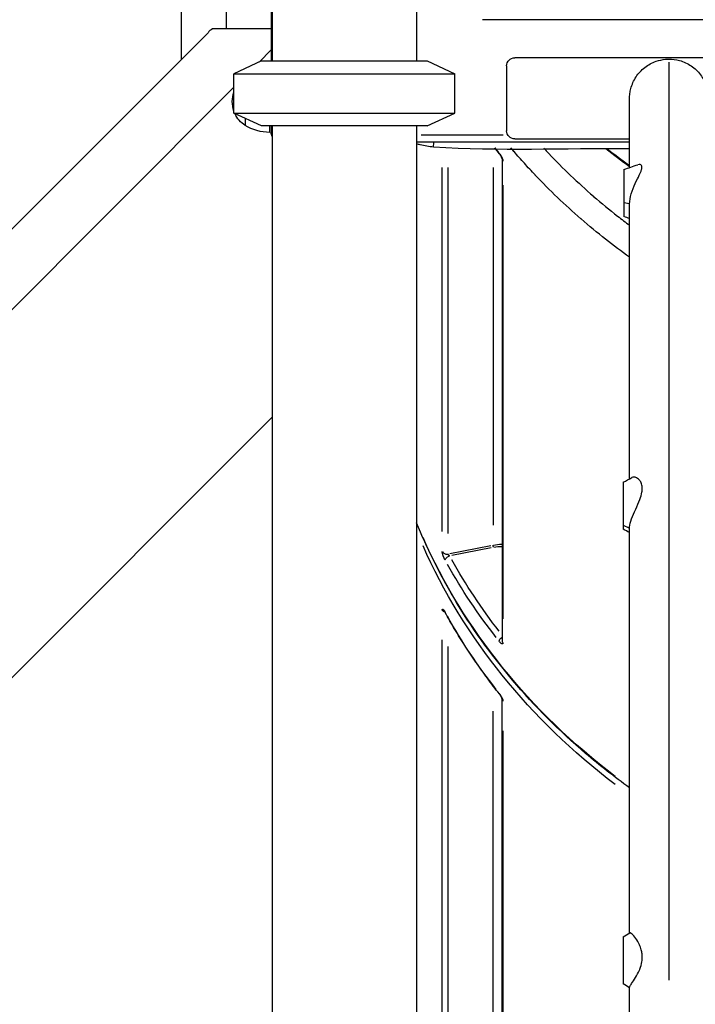
# Model space of a CAD drawing. Units: millimetres. Extents: x 0 to 59400, y 0 to 21000.
# Drawn here: x 36114 to 36530, y 5279 to 5885 of the extents above; entities that cross this region are included whole.
import ezdxf

# ---------------------------------------------------------------- set-up
doc = ezdxf.new("R2010")
doc.units = ezdxf.units.MM
doc.header["$LTSCALE"] = 15
doc.layers.add('P001', color=131, linetype='Continuous')

msp = doc.modelspace()

# ---------------------------------------------------------------- linework, layer by layer
at = {"layer": 'P001', "extrusion": (-5.93302e-13, 0, -1)}
for p, q in [((36213.16, 6383.37, 3), (36213.16, 5860.37, 3)), ((36268.66, 5959.59, 3), (36268.66, 5859.59, 3)), ((36269.16, 5959.59, 3), (36269.16, 5859.59, 3)), ((36241.16, 5879.29, 3), (36241.16, 5928.64, 3)), ((36358.16, 5929.39, 3), (36358.16, 5859.59, 3)), ((37128.61, 5884.99, 3), (36398.71, 5884.99, 3)), ((36268.66, 5879.29, 3), (36232.38, 5879.29, 3)), ((36229.78, 5876.99, 3), (34655.66, 4302.87, 3)), ((36261.19, 5858.9, 3), (36268.66, 5866.37, 3)), ((36628.66, 5861.59, 3), (36418.66, 5861.59, 3)), ((36262.66, 5859.59, 3), (36245.66, 5851.66, 3)), ((36262.66, 5859.59, 3), (36364.66, 5859.59, 3)), ((36364.66, 5859.59, 3), (36381.66, 5851.66, 3)), ((36413.66, 5856.59, 3), (36413.66, 5816.59, 3)), ((36513.66, 5293.86, 3), (36513.66, 5858.83, 3)), ((36245.66, 5851.66, 3), (36381.66, 5851.66, 3)), ((36245.66, 5827.52, 3), (36245.66, 5851.66, 3)), ((36381.66, 5827.52, 3), (36381.66, 5851.66, 3)), ((34685.36, 4283.07, 3), (36245.66, 5843.37, 3)), ((36245.66, 5827.52, 3), (36381.66, 5827.52, 3)), ((36262.66, 5819.59, 3), (36245.66, 5827.52, 3)), ((36252.66, 5824.25, 3), (36252.66, 5819.89, 3)), ((36364.66, 5819.59, 3), (36381.66, 5827.52, 3)), ((36364.66, 5819.59, 3), (36262.66, 5819.59, 3)), ((36267.66, 5819.6, 3), (36267.66, 5815.59, 3)), ((36268.66, 5819.59, 3), (36268.66, 5815.58, 3)), ((36269.16, 5819.59, 3), (36269.16, 4089.59, 3)), ((36358.16, 5819.59, 3), (36358.16, 4089.59, 3)), ((36360.97, 5814.19, 3), (36411.47, 5814.19, 3)), ((36489.36, 5809.59, 3), (36358.16, 5809.59, 3)), ((36368.64, 5806.63, 3), (36368.82, 5809.33, 3)), ((36418.66, 5811.59, 3), (36489.36, 5811.59, 3)), ((36373.98, 5570.04, 3), (36373.98, 5794.03, 3)), ((36377.35, 5793.93, 3), (36377.35, 5568.67, 3)), ((36405.25, 5793.96, 3), (36405.25, 5573.83, 3)), ((36410.84, 5799.4, 3), (36410.84, 5502.97, 3)), ((36411.38, 5783.16, 3), (36411.38, 5516.31, 3)), ((36489.19, 5771.57, 3), (36486.07, 5772.36, 3)), ((34747.4, 4118.56, 3), (36269.16, 5640.32, 3)), ((36489.17, 5571.94, 3), (36485.68, 5573.75, 3)), ((36378.75, 5556.43, 3), (36403.86, 5561.33, 3)), ((36404.12, 5559.99, 3), (36379.8, 5555.25, 3)), ((36373.98, 5175.79, 3), (36373.98, 5503.39, 3)), ((36377.35, 5499.23, 3), (36377.35, 5174.21, 3)), ((36410.84, 5102.97, 3), (36410.84, 5466.9, 3)), ((36405.25, 5177.27, 3), (36405.25, 5459.37, 3)), ((36411.38, 5447.28, 3), (36411.38, 5119.68, 3))]:
    msp.add_line(p, q, dxfattribs=at)
at = {"layer": 'P001'}
msp.add_arc((36235.58, 5873.06, 3), 7.01, 117.16556, 145.82738, dxfattribs=at)
at = {"layer": 'P001', "extrusion": (-5.93302e-13, 0, -1)}
for centre, radius, start, end in [((-36418.66, 5856.59, -3), 5, 0, 90), ((-36262.16, 5834.59, -3), 17.5, 340.53705, 19.46295), ((-36262.16, 5834.59, -3), 17.5, 302.87835, 335.11432), ((-36268.15, 5845.58, -3), 30, 270.93162, 301.08165), ((-36274.66, 5815.58, -3), 6, 336.44354, 0), ((-36418.66, 5816.59, -3), 5, 270, 0)]:
    msp.add_arc(centre, radius, start, end, dxfattribs=at)
at = {"layer": 'P001', "extrusion": (2.01948e-28, 1.6609e-39, -1)}
msp.add_ellipse((36763.66, 6013.53, 3), major_axis=(-430, 0), ratio=0.866025, start_param=5.682607, end_param=5.69214, dxfattribs=at)
at = {"layer": 'P001', "extrusion": (2.98555e-28, -2.1438e-28, -1)}
msp.add_ellipse((36411.51, 5804.39, 3), major_axis=(2.35, 1.86), ratio=0.412355, start_param=3.157373, end_param=3.441422, dxfattribs=at)
at = {"layer": 'P001'}
for centre, major_axis, start_param, end_param in [((36763.66, 6082.03, 3), (430, 0), 3.980104, 4.01848), ((36413.84, 5799.47, 3), (3, 0), 3.201712, 3.72332), ((36376.69, 5558.69, 3), (3, 0), 3.64588, 4.866208), ((36413.84, 5502.97, 3), (3, 0), 3.172128, 3.721763)]:
    msp.add_ellipse(centre, major_axis=major_axis, ratio=0.866025, start_param=start_param, end_param=end_param, dxfattribs=at)
at = {"layer": 'P001', "extrusion": (1.00974e-28, 3.69494e-41, -1)}
msp.add_ellipse((36763.66, 5699.53, 3), major_axis=(-430, 0), ratio=0.866025, start_param=5.431158, end_param=5.917, dxfattribs=at)
at = {"layer": 'P001', "extrusion": (3.02923e-28, 6.49138e-41, -1)}
msp.add_ellipse((36763.66, 5694.53, 3), major_axis=(-430, 0), ratio=0.866025, start_param=5.431158, end_param=5.917, dxfattribs=at)
at = {"layer": 'P001', "extrusion": (-3.94003e-28, -8.97413e-29, -1)}
msp.add_ellipse((36405.47, 5560.76, 3), major_axis=(0.192, -0.981), ratio=0.109903, start_param=1.136392, end_param=2.550109, dxfattribs=at)
at = {"layer": 'P001', "extrusion": (1.00974e-28, 3.31827e-42, -1)}
msp.add_ellipse((36411.19, 5538.79, 3), major_axis=(-27, 0), ratio=0.866025, start_param=1.359624, end_param=1.547592, dxfattribs=at)
at = {"layer": 'P001', "extrusion": (1.00974e-28, 4.84065e-41, -1)}
msp.add_ellipse((36411.19, 5538.29, 3), major_axis=(-26, 0), ratio=0.866025, start_param=1.359599, end_param=1.547125, dxfattribs=at)
at = {"layer": 'P001', "extrusion": (2.10423e-28, -1.72168e-28, -1)}
msp.add_ellipse((36378.45, 5553.48, 3), major_axis=(2.63, 1.45), ratio=0.45107, start_param=3.464257, end_param=4.877974, dxfattribs=at)
at = {"layer": 'P001', "extrusion": (1.36165e-53, -9.18355e-41, -1)}
msp.add_ellipse((36763.66, 5714.53, 3), major_axis=(-427, 0), ratio=0.866025, start_param=5.692453, end_param=5.829483, dxfattribs=at)
at = {"layer": 'P001', "extrusion": (1.00974e-28, -4.39559e-41, -1)}
msp.add_ellipse((36763.66, 5713.03, 3), major_axis=(-430, 0), ratio=0.866025, start_param=5.689829, end_param=5.829345, dxfattribs=at)
at = {"layer": 'P001', "extrusion": (2.01948e-28, 4.82047e-42, -1)}
msp.add_ellipse((36376.69, 5522.69, 3), major_axis=(-3, 0), ratio=0.866025, start_param=5.089817, end_param=5.806858, dxfattribs=at)
at = {"layer": 'P001', "extrusion": (8.8392e-29, 4.88123e-29, -1)}
msp.add_ellipse((36378.45, 5521.48, 3), major_axis=(2.63, 1.45), ratio=0.45107, start_param=3.153799, end_param=3.373511, dxfattribs=at)
at = {"layer": 'P001', "extrusion": (1.00974e-28, -4.34963e-41, -1)}
msp.add_ellipse((36763.66, 5681.03, 3), major_axis=(-430, 0), ratio=0.866025, start_param=5.689829, end_param=5.829345, dxfattribs=at)
at = {"layer": 'P001', "extrusion": (3.1342e-29, -3.95806e-29, -1)}
msp.add_ellipse((36411.51, 5503.89, 3), major_axis=(2.35, 1.86), ratio=0.412355, start_param=3.522117, end_param=4.690588, dxfattribs=at)
at = {"layer": 'P001', "extrusion": (1.64772e-29, 1.41845e-28, -1)}
msp.add_ellipse((36411.51, 5471.89, 3), major_axis=(2.35, 1.86), ratio=0.412355, start_param=3.157373, end_param=3.441422, dxfattribs=at)
at = {"layer": 'P001', "extrusion": (2.01948e-28, -1.13382e-40, -1)}
msp.add_ellipse((36413.84, 5466.97, 3), major_axis=(-3, 0), ratio=0.866025, start_param=5.701458, end_param=6.223074, dxfattribs=at)
at = {"layer": 'P001'}
for points, knots in [([(36489.36, 5836.42, 3), (36489.36, 5837.46, 3), (36489.43, 5838.51, 3), (36489.69, 5840.55, 3), (36489.89, 5841.56, 3), (36490.81, 5845.1, 3), (36491.91, 5847.57, 3), (36494.8, 5851.97, 3), (36496.63, 5853.96, 3), (36500.8, 5857.21, 3), (36503.19, 5858.51, 3), (36507.57, 5860.03, 3), (36509.54, 5860.45, 3), (36512.23, 5860.69, 3), (36512.94, 5860.72, 3), (36515.83, 5860.72, 3), (36518.01, 5860.43, 3), (36522.66, 5859.15, 3), (36525.12, 5858.01, 3), (36529.49, 5855.04, 3), (36531.45, 5853.18, 3), (36534.63, 5848.98, 3), (36535.89, 5846.59, 3), (36537.12, 5842.88, 3), (36537.43, 5841.62, 3), (36537.85, 5839.06, 3), (36537.96, 5837.74, 3), (36537.96, 5836.42, 3)], [0, 0, 0, 0, 0.312133, 0.312133, 0.61917, 0.61917, 1.409008, 1.409008, 2.19869, 2.19869, 2.994834, 2.994834, 3.589173, 3.589173, 3.804205, 3.804205, 4.45428, 4.45428, 5.248846, 5.248846, 6.038598, 6.038598, 6.828451, 6.828451, 7.212947, 7.212947, 7.60762, 7.60762, 7.60762, 7.60762]), ([(36489.36, 5793.98, 3), (36489.36, 5799.76, 3), (36489.36, 5804.97, 3), (36489.36, 5816.49, 3), (36489.36, 5822.1, 3), (36489.36, 5830.61, 3), (36489.36, 5833.53, 3), (36489.36, 5835.98, 3), (36489.36, 5835.98, 3), (36489.36, 5836.42, 3)], [2.248767, 2.248767, 2.248767, 2.248767, 6.93685, 6.93685, 13.936761, 13.936761, 20.936533, 20.936533, 24.941997, 24.941997, 24.941997, 24.941997]), ([(36368.64, 5806.62, 3), (36365.87, 5806.81, 3), (36363.11, 5807.25, 3), (36359.67, 5808.16, 3), (36358.91, 5808.38, 3), (36358.16, 5808.63, 3)], [0, 0, 0, 0, 0.831724, 0.831724, 1.068972, 1.068972, 1.068972, 1.068972]), ([(36489.36, 5738.79, 3), (36484.34, 5742.39, 3), (36479.42, 5746.08, 3), (36474.6, 5749.87, 3), (36469.45, 5753.92, 3), (36464.41, 5758.08, 3), (36459.5, 5762.34, 3), (36459.47, 5762.37, 3), (36459.43, 5762.4, 3), (36459.4, 5762.42, 3), (36454.46, 5766.71, 3), (36449.63, 5771.11, 3), (36444.92, 5775.61, 3), (36440.25, 5780.08, 3), (36435.69, 5784.66, 3), (36431.26, 5789.34, 3), (36431.22, 5789.37, 3), (36431.19, 5789.4, 3), (36431.16, 5789.44, 3), (36428.93, 5791.8, 3), (36426.72, 5794.18, 3), (36424.55, 5796.59, 3), (36422.41, 5798.97, 3), (36420.3, 5801.37, 3), (36418.23, 5803.8, 3), (36418.19, 5803.84, 3), (36418.16, 5803.87, 3), (36418.13, 5803.91, 3), (36417.51, 5804.64, 3), (36416.89, 5805.37, 3), (36416.27, 5806.1, 3)], [0.21995537, 0.21995537, 0.21995537, 0.21995537, 0.2344679, 0.2344679, 0.2344679, 0.25, 0.25, 0.25, 0.25009913, 0.25009913, 0.25009913, 0.26573021, 0.26573021, 0.26573021, 0.28125, 0.28125, 0.28125, 0.28136152, 0.28136152, 0.28136152, 0.28917659, 0.28917659, 0.28917659, 0.296875, 0.296875, 0.296875, 0.29699271, 0.29699271, 0.29699271, 0.29929535, 0.29929535, 0.29929535, 0.29929535]), ([(36436.52, 5805.93, 3), (36437.54, 5804.83, 3), (36438.56, 5803.73, 3), (36439.6, 5802.64, 3), (36439.62, 5802.62, 3), (36439.65, 5802.59, 3), (36439.68, 5802.56, 3), (36444.01, 5797.99, 3), (36448.45, 5793.53, 3), (36453.01, 5789.17, 3), (36457.6, 5784.78, 3), (36462.3, 5780.5, 3), (36467.12, 5776.31, 3), (36467.15, 5776.29, 3), (36467.18, 5776.27, 3), (36467.2, 5776.24, 3), (36472, 5772.09, 3), (36476.91, 5768.03, 3), (36481.94, 5764.08, 3), (36484.38, 5762.16, 3), (36486.86, 5760.26, 3), (36489.36, 5758.38, 3)], [0.7149449, 0.7149449, 0.7149449, 0.7149449, 0.71865043, 0.71865043, 0.71865043, 0.71875, 0.71875, 0.71875, 0.73428151, 0.73428151, 0.73428151, 0.74991274, 0.74991274, 0.74991274, 0.75, 0.75, 0.75, 0.76554406, 0.76554406, 0.76554406, 0.77311062, 0.77311062, 0.77311062, 0.77311062]), ([(36409.03, 5802.92, 3), (36409.19, 5802.73, 3), (36409.34, 5802.53, 3), (36409.48, 5802.31, 3), (36409.56, 5802.21, 3), (36409.63, 5802.1, 3), (36409.71, 5801.99, 3), (36409.78, 5801.88, 3), (36409.85, 5801.77, 3), (36409.92, 5801.66, 3), (36409.99, 5801.54, 3), (36410.06, 5801.43, 3), (36410.13, 5801.31, 3), (36410.2, 5801.2, 3), (36410.26, 5801.08, 3), (36410.32, 5800.97, 3), (36410.39, 5800.85, 3), (36410.45, 5800.73, 3), (36410.51, 5800.62, 3), (36410.57, 5800.5, 3), (36410.63, 5800.39, 3), (36410.68, 5800.28, 3), (36410.74, 5800.16, 3), (36410.79, 5800.05, 3), (36410.84, 5799.93, 3), (36410.89, 5799.82, 3), (36410.93, 5799.71, 3), (36410.98, 5799.61, 3), (36411.07, 5799.39, 3), (36411.14, 5799.18, 3), (36411.2, 5798.99, 3), (36411.23, 5798.89, 3), (36411.26, 5798.79, 3), (36411.28, 5798.7, 3), (36411.3, 5798.6, 3), (36411.32, 5798.52, 3), (36411.34, 5798.43, 3), (36411.37, 5798.27, 3), (36411.38, 5798.11, 3), (36411.38, 5797.98, 3)], [0, 0, 0, 0, 0.125, 0.125, 0.125, 0.188134, 0.188134, 0.188134, 0.25, 0.25, 0.25, 0.313474, 0.313474, 0.313474, 0.375, 0.375, 0.375, 0.438523, 0.438523, 0.438523, 0.5, 0.5, 0.5, 0.563557, 0.563557, 0.563557, 0.625, 0.625, 0.625, 0.75, 0.75, 0.75, 0.813147, 0.813147, 0.813147, 0.875, 0.875, 0.875, 1, 1, 1, 1]), ([(36410.85, 5799.37, 3), (36410.85, 5799.37, 3), (36410.85, 5799.38, 3), (36410.83, 5799.44, 3), (36410.82, 5799.49, 3), (36410.78, 5799.63, 3), (36410.75, 5799.71, 3), (36410.67, 5799.93, 3), (36410.61, 5800.08, 3), (36410.47, 5800.4, 3), (36410.38, 5800.59, 3), (36410.17, 5800.99, 3), (36410.04, 5801.22, 3), (36409.84, 5801.55, 3), (36409.76, 5801.67, 3), (36409.61, 5801.9, 3), (36409.53, 5802.02, 3), (36409.35, 5802.27, 3), (36409.25, 5802.4, 3), (36409.16, 5802.53, 3)], [0.0487059, 0.0487059, 0.0487059, 0.0487059, 0.0798478, 0.0798478, 0.1183662, 0.1183662, 0.1628074, 0.1628074, 0.2194862, 0.2194862, 0.2853379, 0.2853379, 0.3615211, 0.3615211, 0.4030936, 0.4030936, 0.4461338, 0.4461338, 0.5010034, 0.5010034, 0.5010034, 0.5010034]), ([(36489.37, 5771.52, 3), (36489.37, 5771.54, 3), (36489.37, 5771.55, 3), (36489.43, 5773.62, 3), (36489.81, 5775.75, 3), (36491.08, 5780.16, 3), (36491.95, 5782.27, 3), (36493.75, 5786.18, 3), (36494.64, 5787.88, 3), (36495.77, 5790.23, 3), (36496.41, 5791.57, 3), (36496.83, 5793.08, 3), (36496.89, 5793.36, 3), (36496.95, 5793.77, 3), (36496.97, 5793.92, 3), (36496.98, 5794.19, 3), (36496.97, 5794.31, 3), (36496.95, 5794.57, 3), (36496.93, 5794.7, 3), (36496.84, 5795.07, 3), (36496.73, 5795.28, 3), (36496.41, 5795.66, 3), (36496.17, 5795.8, 3), (36495.47, 5795.99, 3), (36494.95, 5795.95, 3), (36494.42, 5795.76, 3)], [1.007508, 1.007508, 1.007508, 1.007508, 1.011481, 1.011481, 1.550193, 1.550193, 2.162445, 2.162445, 2.856674, 2.856674, 3.341557, 3.341557, 3.464687, 3.464687, 3.541173, 3.541173, 3.612065, 3.612065, 3.705029, 3.705029, 3.897877, 3.897877, 4.160005, 4.160005, 4.565537, 4.565537, 4.565537, 4.565537]), ([(36485.9, 5792.78, 3), (36485.9, 5792.78, 3), (36485.9, 5792.78, 3), (36485.9, 5792.75, 3), (36485.9, 5792.36, 3), (36485.9, 5790.93, 3), (36485.9, 5789.92, 3), (36485.9, 5787.43, 3), (36485.9, 5785.93, 3), (36485.9, 5782.12, 3), (36485.9, 5780.26, 3), (36485.9, 5776.3, 3), (36485.9, 5774.43, 3), (36485.9, 5772.58, 3), (36485.9, 5772.49, 3), (36485.9, 5772.4, 3)], [13.588316, 13.588316, 13.588316, 13.588316, 13.635954, 13.635954, 14.894488, 14.894488, 15.969574, 15.969574, 16.622978, 16.622978, 17.05642, 17.05642, 17.424134, 17.424134, 17.442788, 17.442788, 17.442788, 17.442788]), ([(36485.9, 5772.4, 3), (36485.9, 5770.74, 3), (36485.9, 5769.27, 3), (36485.9, 5766.42, 3), (36485.9, 5765.46, 3), (36485.9, 5764.1, 3), (36485.9, 5763.79, 3), (36485.9, 5763.78, 3), (36485.9, 5763.78, 3), (36485.9, 5763.78, 3)], [6.157363, 6.157363, 6.157363, 6.157363, 6.507173, 6.507173, 6.982211, 6.982211, 7.710111, 7.710111, 7.729385, 7.729385, 7.729385, 7.729385]), ([(36489.36, 5602.39, 3), (36489.36, 5619.76, 3), (36489.36, 5636.42, 3), (36489.36, 5669.04, 3), (36489.36, 5684.94, 3), (36489.36, 5714.59, 3), (36489.36, 5728.38, 3), (36489.36, 5751.86, 3), (36489.36, 5761.87, 3), (36489.36, 5770.98, 3)], [0.362226, 0.362226, 0.362226, 0.362226, 6.936843, 6.936843, 13.936754, 13.936754, 20.936525, 20.936525, 26.952291, 26.952291, 26.952291, 26.952291]), ([(36485.48, 5600.36, 3), (36485.48, 5600.36, 3), (36485.48, 5600.25, 3), (36485.48, 5599.74, 3), (36485.48, 5598.94, 3), (36485.48, 5597.03, 3), (36485.48, 5595.71, 3), (36485.48, 5592.73, 3), (36485.48, 5591.02, 3), (36485.48, 5587.62, 3), (36485.48, 5585.69, 3), (36485.48, 5581.66, 3), (36485.48, 5579.84, 3), (36485.48, 5576.51, 3), (36485.48, 5575.12, 3), (36485.48, 5573.96, 3), (36485.48, 5573.9, 3), (36485.48, 5573.85, 3)], [12.14403, 12.14403, 12.14403, 12.14403, 12.512954, 12.512954, 13.635954, 13.635954, 14.894488, 14.894488, 15.969574, 15.969574, 16.622978, 16.622978, 17.05642, 17.05642, 17.424134, 17.424134, 17.442788, 17.442788, 17.442788, 17.442788]), ([(36489.36, 5572.01, 3), (36489.36, 5572.29, 3), (36489.37, 5572.61, 3), (36489.53, 5574.11, 3), (36489.89, 5575.68, 3), (36491.32, 5579.56, 3), (36492.23, 5581.57, 3), (36494.1, 5585.73, 3), (36495, 5587.75, 3), (36496.26, 5591.21, 3), (36496.71, 5592.72, 3), (36497.03, 5594.63, 3), (36497.09, 5595.08, 3), (36497.14, 5595.78, 3), (36497.16, 5596.04, 3), (36497.16, 5596.53, 3), (36497.16, 5596.75, 3), (36497.14, 5597.26, 3), (36497.12, 5597.53, 3), (36497.02, 5598.34, 3), (36496.91, 5598.85, 3), (36496.63, 5599.74, 3), (36496.48, 5600.12, 3), (36496.3, 5600.47, 3)], [1.032301, 1.032301, 1.032301, 1.032301, 1.139362, 1.139362, 1.508087, 1.508087, 1.840542, 1.840542, 2.155377, 2.155377, 2.412827, 2.412827, 2.495146, 2.495146, 2.545973, 2.545973, 2.592693, 2.592693, 2.653531, 2.653531, 2.779963, 2.779963, 2.892073, 2.892073, 2.892073, 2.892073]), ([(36496.3, 5600.47, 3), (36495.9, 5601.14, 3), (36495.42, 5601.71, 3), (36494.05, 5602.93, 3), (36493.06, 5603.41, 3), (36491.66, 5603.47, 3), (36491.23, 5603.38, 3), (36490.85, 5603.18, 3)], [-1.641567, -1.641567, -1.641567, -1.641567, -1.23219, -1.23219, -0.525515, -0.525515, -0.17353, -0.17353, -0.17353, -0.17353]), ([(36489.36, 5412.21, 3), (36480, 5418.94, 3), (36470.97, 5426.01, 3), (36429.56, 5461.3, 3), (36402.01, 5493.8, 3), (36372.24, 5544.16, 3), (36364.58, 5559.58, 3), (36358.16, 5575.38, 3)], [5.4049972, 5.4049972, 5.4049972, 5.4049972, 5.4898256, 5.4898256, 5.810048, 5.810048, 5.9445821, 5.9445821, 5.9445821, 5.9445821]), ([(36485.48, 5573.85, 3), (36485.48, 5572.83, 3), (36485.48, 5572.13, 3), (36485.48, 5571.46, 3), (36485.48, 5571.36, 3), (36485.48, 5571.36, 3)], [6.1573625, 6.1573625, 6.1573625, 6.1573625, 6.5071733, 6.5071733, 6.7586411, 6.7586411, 6.7586411, 6.7586411]), ([(36489.36, 5322.97, 3), (36489.36, 5345.81, 3), (36489.36, 5368.5, 3), (36489.36, 5413.35, 3), (36489.36, 5435.59, 3), (36489.36, 5478.97, 3), (36489.36, 5500.2, 3), (36489.36, 5538.33, 3), (36489.36, 5555.46, 3), (36489.36, 5572.01, 3)], [0.011365, 0.011365, 0.011365, 0.011365, 6.936835, 6.936835, 13.936746, 13.936746, 20.936517, 20.936517, 26.926025, 26.926025, 26.926025, 26.926025]), ([(36375.74, 5552.36, 3), (36375.62, 5552.57, 3), (36375.51, 5552.79, 3), (36375.4, 5553.02, 3), (36375.34, 5553.14, 3), (36375.28, 5553.26, 3), (36375.23, 5553.38, 3), (36375.17, 5553.49, 3), (36375.12, 5553.61, 3), (36375.07, 5553.73, 3), (36375.01, 5553.85, 3), (36374.96, 5553.98, 3), (36374.91, 5554.1, 3), (36374.86, 5554.22, 3), (36374.81, 5554.35, 3), (36374.76, 5554.47, 3), (36374.72, 5554.59, 3), (36374.67, 5554.72, 3), (36374.62, 5554.85, 3), (36374.58, 5554.97, 3), (36374.54, 5555.09, 3), (36374.5, 5555.2, 3), (36374.46, 5555.33, 3), (36374.42, 5555.45, 3), (36374.38, 5555.57, 3), (36374.34, 5555.69, 3), (36374.31, 5555.8, 3), (36374.28, 5555.91, 3), (36374.21, 5556.14, 3), (36374.16, 5556.36, 3), (36374.11, 5556.56, 3), (36374.09, 5556.67, 3), (36374.07, 5556.77, 3), (36374.05, 5556.87, 3), (36374.04, 5556.96, 3), (36374.02, 5557.05, 3), (36374.01, 5557.13, 3), (36373.99, 5557.31, 3), (36373.98, 5557.46, 3), (36373.98, 5557.59, 3)], [0, 0, 0, 0, 0.125, 0.125, 0.125, 0.188134, 0.188134, 0.188134, 0.25, 0.25, 0.25, 0.313474, 0.313474, 0.313474, 0.375, 0.375, 0.375, 0.438523, 0.438523, 0.438523, 0.5, 0.5, 0.5, 0.563557, 0.563557, 0.563557, 0.625, 0.625, 0.625, 0.75, 0.75, 0.75, 0.813147, 0.813147, 0.813147, 0.875, 0.875, 0.875, 1, 1, 1, 1]), ([(36377.35, 5556.16, 3), (36377.35, 5556.12, 3), (36377.36, 5556.09, 3), (36377.38, 5556.05, 3), (36377.38, 5556.04, 3), (36377.38, 5556.03, 3), (36377.38, 5556.03, 3), (36377.39, 5556.01, 3), (36377.39, 5556, 3), (36377.4, 5555.98, 3), (36377.41, 5555.96, 3), (36377.42, 5555.94, 3), (36377.44, 5555.91, 3), (36377.45, 5555.9, 3), (36377.45, 5555.88, 3), (36377.46, 5555.87, 3), (36377.48, 5555.84, 3), (36377.51, 5555.8, 3), (36377.54, 5555.76, 3), (36377.56, 5555.74, 3), (36377.58, 5555.71, 3), (36377.6, 5555.68, 3), (36377.63, 5555.65, 3), (36377.65, 5555.63, 3), (36377.67, 5555.6, 3), (36377.69, 5555.58, 3), (36377.71, 5555.56, 3), (36377.73, 5555.54, 3), (36377.74, 5555.54, 3), (36377.74, 5555.53, 3), (36377.75, 5555.52, 3), (36377.78, 5555.49, 3), (36377.81, 5555.46, 3), (36377.84, 5555.44, 3), (36377.87, 5555.41, 3), (36377.9, 5555.38, 3), (36377.93, 5555.36, 3), (36377.96, 5555.33, 3), (36377.99, 5555.3, 3), (36378.03, 5555.28, 3), (36378.04, 5555.26, 3), (36378.06, 5555.25, 3), (36378.07, 5555.24, 3), (36378.09, 5555.23, 3), (36378.11, 5555.21, 3), (36378.13, 5555.2, 3), (36378.16, 5555.17, 3), (36378.2, 5555.15, 3), (36378.23, 5555.12, 3), (36378.3, 5555.07, 3), (36378.37, 5555.03, 3), (36378.45, 5554.98, 3)], [0, 0, 0, 0, 0.10785, 0.10785, 0.10785, 0.125, 0.125, 0.125, 0.162472, 0.162472, 0.162472, 0.218237, 0.218237, 0.218237, 0.25, 0.25, 0.25, 0.33432, 0.33432, 0.33432, 0.394656, 0.394656, 0.394656, 0.456573, 0.456573, 0.456573, 0.5, 0.5, 0.5, 0.520112, 0.520112, 0.520112, 0.585229, 0.585229, 0.585229, 0.651787, 0.651787, 0.651787, 0.719608, 0.719608, 0.719608, 0.75, 0.75, 0.75, 0.788497, 0.788497, 0.788497, 0.858346, 0.858346, 0.858346, 1, 1, 1, 1]), ([(36373.98, 5521.59, 3), (36373.98, 5521.73, 3), (36373.99, 5521.84, 3), (36374.01, 5521.93, 3), (36374.02, 5521.97, 3), (36374.04, 5522.01, 3), (36374.05, 5522.04, 3), (36374.07, 5522.07, 3), (36374.09, 5522.1, 3), (36374.11, 5522.12, 3), (36374.16, 5522.16, 3), (36374.21, 5522.17, 3), (36374.28, 5522.16, 3), (36374.31, 5522.15, 3), (36374.34, 5522.14, 3), (36374.38, 5522.13, 3), (36374.42, 5522.11, 3), (36374.46, 5522.08, 3), (36374.5, 5522.05, 3), (36374.54, 5522.03, 3), (36374.58, 5521.99, 3), (36374.62, 5521.95, 3), (36374.67, 5521.91, 3), (36374.72, 5521.86, 3), (36374.76, 5521.81, 3), (36374.81, 5521.76, 3), (36374.86, 5521.7, 3), (36374.91, 5521.64, 3), (36374.96, 5521.58, 3), (36375.01, 5521.51, 3), (36375.07, 5521.43, 3), (36375.12, 5521.36, 3), (36375.17, 5521.29, 3), (36375.23, 5521.21, 3), (36375.28, 5521.12, 3), (36375.34, 5521.04, 3), (36375.4, 5520.95, 3), (36375.51, 5520.77, 3), (36375.62, 5520.57, 3), (36375.74, 5520.36, 3)], [0, 0, 0, 0, 0.125, 0.125, 0.125, 0.186853, 0.186853, 0.186853, 0.25, 0.25, 0.25, 0.375, 0.375, 0.375, 0.436443, 0.436443, 0.436443, 0.5, 0.5, 0.5, 0.561477, 0.561477, 0.561477, 0.625, 0.625, 0.625, 0.686526, 0.686526, 0.686526, 0.75, 0.75, 0.75, 0.811866, 0.811866, 0.811866, 0.875, 0.875, 0.875, 1, 1, 1, 1]), ([(36375.82, 5520.03, 3), (36375.7, 5520.25, 3), (36375.58, 5520.44, 3), (36375.44, 5520.65, 3), (36375.4, 5520.71, 3), (36375.34, 5520.79, 3), (36375.32, 5520.82, 3), (36375.29, 5520.86, 3), (36375.28, 5520.87, 3), (36375.27, 5520.88, 3), (36375.27, 5520.88, 3), (36375.27, 5520.88, 3)], [0, 0, 0, 0, 0.0874114, 0.0874114, 0.1261601, 0.1261601, 0.1574077, 0.1574077, 0.1832888, 0.1832888, 0.1928205, 0.1928205, 0.1928205, 0.1928205]), ([(36409.16, 5470.03, 3), (36406.64, 5473.2, 3), (36404.18, 5476.41, 3), (36399.38, 5482.9, 3), (36397.04, 5486.18, 3), (36392.47, 5492.79, 3), (36390.24, 5496.13, 3), (36385.91, 5502.86, 3), (36383.81, 5506.26, 3), (36379.72, 5513.1, 3), (36377.74, 5516.56, 3), (36375.82, 5520.03, 3)], [5.6820776, 5.6820776, 5.6820776, 5.6820776, 5.7130812, 5.7130812, 5.7440847, 5.7440847, 5.7750883, 5.7750883, 5.8060919, 5.8060919, 5.8370954, 5.8370954, 5.8370954, 5.8370954]), ([(36411.38, 5501.48, 3), (36411.38, 5501.41, 3), (36411.38, 5501.35, 3), (36411.37, 5501.3, 3), (36411.37, 5501.24, 3), (36411.35, 5501.19, 3), (36411.34, 5501.14, 3), (36411.32, 5501.1, 3), (36411.3, 5501.06, 3), (36411.28, 5501.02, 3), (36411.26, 5500.99, 3), (36411.23, 5500.96, 3), (36411.2, 5500.93, 3), (36411.17, 5500.91, 3), (36411.14, 5500.89, 3), (36411.1, 5500.88, 3), (36411.06, 5500.87, 3), (36411.02, 5500.86, 3), (36410.98, 5500.86, 3), (36410.89, 5500.86, 3), (36410.79, 5500.89, 3), (36410.68, 5500.93, 3), (36410.57, 5500.98, 3), (36410.45, 5501.04, 3), (36410.32, 5501.13, 3), (36410.19, 5501.22, 3), (36410.06, 5501.33, 3), (36409.92, 5501.45, 3), (36409.85, 5501.52, 3), (36409.78, 5501.59, 3), (36409.7, 5501.66, 3), (36409.63, 5501.73, 3), (36409.56, 5501.81, 3), (36409.48, 5501.89, 3), (36409.34, 5502.05, 3), (36409.19, 5502.23, 3), (36409.03, 5502.42, 3)], [0, 0, 0, 0, 0.062277, 0.062277, 0.062277, 0.124569, 0.124569, 0.124569, 0.186876, 0.186876, 0.186876, 0.25, 0.25, 0.25, 0.311536, 0.311536, 0.311536, 0.375, 0.375, 0.375, 0.5, 0.5, 0.5, 0.625, 0.625, 0.625, 0.75, 0.75, 0.75, 0.811908, 0.811908, 0.811908, 0.875, 0.875, 0.875, 1, 1, 1, 1]), ([(36409.03, 5470.42, 3), (36409.19, 5470.23, 3), (36409.34, 5470.03, 3), (36409.48, 5469.82, 3), (36409.56, 5469.71, 3), (36409.63, 5469.6, 3), (36409.7, 5469.49, 3), (36409.78, 5469.38, 3), (36409.85, 5469.27, 3), (36409.92, 5469.16, 3), (36410.06, 5468.93, 3), (36410.19, 5468.71, 3), (36410.32, 5468.48, 3), (36410.45, 5468.25, 3), (36410.57, 5468.01, 3), (36410.68, 5467.78, 3), (36410.79, 5467.55, 3), (36410.89, 5467.33, 3), (36410.98, 5467.11, 3), (36411.02, 5467, 3), (36411.06, 5466.89, 3), (36411.1, 5466.79, 3), (36411.14, 5466.68, 3), (36411.17, 5466.58, 3), (36411.2, 5466.49, 3), (36411.23, 5466.39, 3), (36411.26, 5466.29, 3), (36411.28, 5466.2, 3), (36411.3, 5466.11, 3), (36411.32, 5466.02, 3), (36411.34, 5465.94, 3), (36411.35, 5465.85, 3), (36411.37, 5465.77, 3), (36411.37, 5465.69, 3), (36411.38, 5465.62, 3), (36411.38, 5465.55, 3), (36411.38, 5465.48, 3)], [0, 0, 0, 0, 0.125, 0.125, 0.125, 0.188092, 0.188092, 0.188092, 0.25, 0.25, 0.25, 0.375, 0.375, 0.375, 0.5, 0.5, 0.5, 0.625, 0.625, 0.625, 0.688464, 0.688464, 0.688464, 0.75, 0.75, 0.75, 0.813124, 0.813124, 0.813124, 0.875431, 0.875431, 0.875431, 0.937723, 0.937723, 0.937723, 1, 1, 1, 1]), ([(36410.85, 5466.87, 3), (36410.85, 5466.87, 3), (36410.85, 5466.88, 3), (36410.83, 5466.94, 3), (36410.82, 5466.99, 3), (36410.78, 5467.13, 3), (36410.75, 5467.22, 3), (36410.67, 5467.44, 3), (36410.61, 5467.58, 3), (36410.47, 5467.9, 3), (36410.38, 5468.09, 3), (36410.17, 5468.5, 3), (36410.04, 5468.72, 3), (36409.84, 5469.06, 3), (36409.76, 5469.17, 3), (36409.61, 5469.41, 3), (36409.53, 5469.52, 3), (36409.35, 5469.77, 3), (36409.25, 5469.91, 3), (36409.16, 5470.03, 3)], [0.0483704, 0.0483704, 0.0483704, 0.0483704, 0.0797089, 0.0797089, 0.1184924, 0.1184924, 0.1639811, 0.1639811, 0.2188587, 0.2188587, 0.286144, 0.286144, 0.3619207, 0.3619207, 0.4034787, 0.4034787, 0.4469519, 0.4469519, 0.5010122, 0.5010122, 0.5010122, 0.5010122]), ([(36495.47, 5300.06, 3), (36495.56, 5300.27, 3), (36495.64, 5300.48, 3), (36496.25, 5302.09, 3), (36496.69, 5303.6, 3), (36497.02, 5305.7, 3), (36497.08, 5306.24, 3), (36497.14, 5307.12, 3), (36497.15, 5307.46, 3), (36497.16, 5308.12, 3), (36497.16, 5308.43, 3), (36497.13, 5309.15, 3), (36497.09, 5309.56, 3), (36496.95, 5310.83, 3), (36496.79, 5311.68, 3), (36496.28, 5313.61, 3), (36495.89, 5314.66, 3), (36494.78, 5317.11, 3), (36493.99, 5318.44, 3), (36492.36, 5320.7, 3), (36491.54, 5321.59, 3), (36490.48, 5322.54, 3), (36490.15, 5322.78, 3), (36489.67, 5323.03, 3), (36489.51, 5323.06, 3), (36489.43, 5323.01, 3)], [10.948461, 10.948461, 10.948461, 10.948461, 11.03454, 11.03454, 11.601755, 11.601755, 11.792175, 11.792175, 11.909824, 11.909824, 12.016803, 12.016803, 12.155167, 12.155167, 12.448571, 12.448571, 12.84208, 12.84208, 13.442224, 13.442224, 14.085281, 14.085281, 14.461266, 14.461266, 14.797832, 14.797832, 14.797832, 14.797832]), ([(36485.48, 5320.57, 3), (36485.48, 5320.57, 3), (36485.48, 5320.43, 3), (36485.48, 5319.65, 3), (36485.48, 5318.66, 3), (36485.48, 5316.64, 3), (36485.48, 5315.17, 3), (36485.48, 5312.17, 3), (36485.48, 5310.39, 3), (36485.48, 5306.63, 3), (36485.48, 5304.71, 3), (36485.48, 5301, 3), (36485.48, 5299.27, 3), (36485.48, 5296.27, 3), (36485.48, 5294.88, 3), (36485.48, 5293.24, 3), (36485.48, 5292.78, 3), (36485.48, 5292.07, 3), (36485.48, 5291.83, 3), (36485.48, 5291.7, 3), (36485.48, 5291.61, 3), (36485.48, 5291.57, 3), (36485.48, 5291.57, 3)], [6.281383, 6.281383, 6.281383, 6.281383, 6.507173, 6.507173, 6.982211, 6.982211, 7.710111, 7.710111, 8.520003, 8.520003, 9.285487, 9.285487, 10.006836, 10.006836, 10.660454, 10.660454, 10.976268, 10.976268, 11.285426, 11.285426, 11.285426, 11.475538, 11.475538, 11.475538, 11.475538]), ([(36489.36, 5289.27, 3), (36489.36, 5289.28, 3), (36489.36, 5289.29, 3), (36489.36, 5289.36, 3), (36489.37, 5289.42, 3), (36489.43, 5289.62, 3), (36489.49, 5289.75, 3), (36489.77, 5290.34, 3), (36490.14, 5290.93, 3), (36491.28, 5292.7, 3), (36492.15, 5294, 3), (36493.88, 5296.88, 3), (36494.73, 5298.4, 3), (36495.47, 5300.06, 3)], [0.679649, 0.679649, 0.679649, 0.679649, 0.706255, 0.706255, 0.833442, 0.833442, 1.020881, 1.020881, 1.508838, 1.508838, 2.1708, 2.1708, 2.757613, 2.757613, 2.757613, 2.757613])]:
    msp.add_open_spline(points, degree=3, knots=knots, dxfattribs=at)
for points in [[(36489.36, 5805.53, 3), (36449.07, 5805.81, 3), (36408.82, 5803.88, 3), (36368.64, 5806.62, 3)], [(36409.16, 5802.53, 3), (36408.19, 5803.74, 3), (36407.24, 5804.96, 3), (36406.3, 5806.19, 3)], [(36474.83, 5805.64, 3), (36479.58, 5801.9, 3), (36484.42, 5798.26, 3), (36489.36, 5794.71, 3)], [(36485.9, 5792.78, 3), (36488.75, 5793.76, 3), (36491.59, 5794.76, 3), (36494.42, 5795.76, 3)], [(36489.36, 5770.98, 3), (36489.36, 5771.16, 3), (36489.36, 5771.34, 3), (36489.37, 5771.52, 3)], [(36489.36, 5762.57, 3), (36488.21, 5762.98, 3), (36487.05, 5763.38, 3), (36485.9, 5763.78, 3)], [(36485.48, 5600.36, 3), (36487.27, 5601.29, 3), (36489.06, 5602.23, 3), (36490.85, 5603.18, 3)], [(36489.36, 5569.33, 3), (36488.07, 5570.01, 3), (36486.78, 5570.69, 3), (36485.48, 5571.36, 3)], [(36485.48, 5320.57, 3), (36486.8, 5321.38, 3), (36488.11, 5322.19, 3), (36489.43, 5323.01, 3)], [(36489.36, 5289.17, 3), (36488.07, 5289.97, 3), (36486.78, 5290.77, 3), (36485.48, 5291.57, 3)], [(36489.36, 5289.27, 3), (36489.36, 5289.29, 3), (36489.36, 5289.31, 3), (36489.36, 5289.32, 3)], [(36489.36, 5289.24, 3), (36489.36, 5289.25, 3), (36489.36, 5289.26, 3), (36489.36, 5289.27, 3)], [(36489.36, 5245.36, 3), (36489.36, 5260, 3), (36489.36, 5274.65, 3), (36489.36, 5289.24, 3)]]:
    msp.add_open_spline(points, degree=3, dxfattribs=at)

doc.saveas('drawing.dxf')
